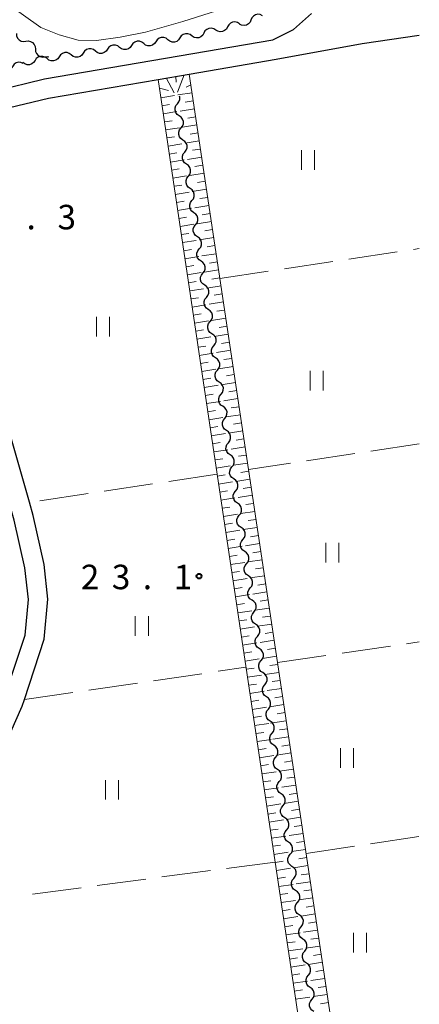
# Model space of a CAD drawing. Units: metres. Extents: x -79834 to -77999, y 36000 to 37500.
# Drawn here: x -78061 to -78000, y 37174 to 37325 of the extents above; entities that cross this region are included whole.
import ezdxf

# ---------------------------------------------------------------- set-up
doc = ezdxf.new("R2010")
doc.units = ezdxf.units.M
for name, color, linetype, lineweight in [('210100_道路縁(街区線)', 7, 'Continuous', 30), ('510200_細流', 7, 'Continuous', 30), ('610111_人工斜面(上)', 7, 'Continuous', 30), ('610199_人工斜面(ヒゲ)', 7, 'Continuous', 30), ('630200_耕地界', 7, 'Continuous', 30), ('631100_田', 7, 'Continuous', 13), ('710200_等高線(主曲線)', 7, 'Continuous', 13), ('731200_図化機測定による標高点', 7, 'Continuous', 40)]:
    doc.layers.add(name, color=color, linetype=linetype, lineweight=lineweight)
doc.styles.add('Style-WORKING', font='MS Gothic.ttf')

msp = doc.modelspace()

# ---------------------------------------------------------------- linework, layer by layer
at = {"layer": '210100_道路縁(街区線)', "linetype": 'Continuous', "lineweight": 30, "flags": 128}
for points in [[(-78117.97, 37172.14), (-78113.39, 37176.15), (-78074.42, 37203.29), (-78070.45, 37207.32), (-78067.66, 37212.21), (-78063.7, 37221.05), (-78060.47, 37230.88), (-78059.96, 37236.34), (-78060.49, 37241.18), (-78062.12, 37248.47), (-78067.51, 37267.28), (-78075.76, 37300.15), (-78075.73, 37304), (-78073.63, 37308.91), (-78070.32, 37312.06), (-78065.05, 37314.25), (-78057.49, 37316.08), (-78022.45, 37322.03), (-78019.29, 37323.65), (-78016.52, 37326.08)], [(-78111.54, 37173.78), (-78092.84, 37186.8), (-78072.47, 37200.99), (-78068.04, 37205.49), (-78064.99, 37210.86), (-78060.91, 37219.97), (-78060.56, 37221.01), (-78057.52, 37230.27), (-78056.95, 37236.36), (-78057.53, 37241.67), (-78059.22, 37249.21), (-78059.8, 37251.23), (-78064.62, 37268.06), (-78072.76, 37300.5), (-78072.74, 37303.37), (-78071.12, 37307.16), (-78068.66, 37309.5), (-78064.12, 37311.39), (-78056.88, 37313.14), (-78040.07, 37316), (-78035.28, 37316.81), (-78021.95, 37319.08), (-78008.75, 37321.48), (-78000, 37322.79)]]:
    msp.add_lwpolyline(points, dxfattribs=at)
at = {"layer": '510200_細流', "linetype": 'Continuous', "lineweight": 30, "flags": 128}
for points in [[(-78024.06, 37325.74), (-78024.39, 37325.91), (-78024.75, 37325.96), (-78025.11, 37325.89), (-78025.43, 37325.7), (-78025.68, 37325.43), (-78025.82, 37325.09)], [(-78031.23, 37323.56), (-78031.54, 37323.76), (-78031.9, 37323.84), (-78032.26, 37323.81), (-78032.6, 37323.66), (-78032.87, 37323.41), (-78033.04, 37323.09)], [(-78029.41, 37324.04), (-78029.59, 37323.71), (-78029.86, 37323.46), (-78030.19, 37323.32), (-78030.56, 37323.28), (-78030.92, 37323.37), (-78031.23, 37323.56)], [(-78027.6, 37324.51), (-78027.91, 37324.7), (-78028.27, 37324.79), (-78028.63, 37324.75), (-78028.97, 37324.61), (-78029.24, 37324.36), (-78029.41, 37324.04)], [(-78025.82, 37325.09), (-78025.96, 37324.75), (-78026.21, 37324.48), (-78026.52, 37324.3), (-78026.88, 37324.23), (-78027.25, 37324.28), (-78027.58, 37324.44)], [(-78061.79, 37323.02), (-78061.77, 37322.65), (-78061.62, 37322.31), (-78061.38, 37322.04), (-78061.06, 37321.85), (-78060.7, 37321.78), (-78060.34, 37321.83)], [(-78038.57, 37322.06), (-78038.85, 37322.29), (-78039.2, 37322.4), (-78039.57, 37322.41), (-78039.92, 37322.29), (-78040.21, 37322.07), (-78040.42, 37321.77)], [(-78036.71, 37322.35), (-78036.92, 37322.04), (-78037.21, 37321.82), (-78037.56, 37321.71), (-78037.93, 37321.71), (-78038.28, 37321.83), (-78038.57, 37322.06)], [(-78034.86, 37322.64), (-78035.15, 37322.86), (-78035.5, 37322.98), (-78035.86, 37322.99), (-78036.21, 37322.87), (-78036.51, 37322.65), (-78036.71, 37322.35)], [(-78033.04, 37323.09), (-78033.22, 37322.77), (-78033.49, 37322.52), (-78033.82, 37322.37), (-78034.19, 37322.34), (-78034.54, 37322.42), (-78034.86, 37322.62)], [(-78060.34, 37321.83), (-78059.98, 37321.88), (-78059.62, 37321.81), (-78059.3, 37321.63), (-78059.05, 37321.35), (-78058.91, 37321.01), (-78058.88, 37320.65)], [(-78058.88, 37320.65), (-78058.86, 37320.28), (-78058.72, 37319.94), (-78058.47, 37319.67), (-78058.15, 37319.49), (-78057.79, 37319.42), (-78057.43, 37319.46)], [(-78049.68, 37320.32), (-78049.97, 37320.55), (-78050.32, 37320.67), (-78050.68, 37320.67), (-78051.03, 37320.56), (-78051.33, 37320.34), (-78051.53, 37320.03)], [(-78047.83, 37320.61), (-78048.04, 37320.31), (-78048.33, 37320.09), (-78048.68, 37319.97), (-78049.04, 37319.98), (-78049.39, 37320.1), (-78049.68, 37320.32)], [(-78045.98, 37320.9), (-78046.26, 37321.13), (-78046.61, 37321.25), (-78046.98, 37321.25), (-78047.33, 37321.14), (-78047.62, 37320.92), (-78047.83, 37320.61)], [(-78044.12, 37321.19), (-78044.33, 37320.89), (-78044.62, 37320.67), (-78044.97, 37320.55), (-78045.34, 37320.56), (-78045.69, 37320.68), (-78045.98, 37320.9)], [(-78042.27, 37321.48), (-78042.56, 37321.71), (-78042.91, 37321.83), (-78043.27, 37321.83), (-78043.62, 37321.71), (-78043.92, 37321.5), (-78044.12, 37321.19)], [(-78040.42, 37321.77), (-78040.62, 37321.47), (-78040.92, 37321.25), (-78041.27, 37321.13), (-78041.63, 37321.13), (-78041.98, 37321.25), (-78042.27, 37321.48)], [(-78057.09, 37319.17), (-78057.38, 37319.39), (-78057.73, 37319.51), (-78058.09, 37319.52), (-78058.44, 37319.4), (-78058.74, 37319.18), (-78058.94, 37318.88)], [(-78057.43, 37319.46), (-78057.07, 37319.51), (-78056.83, 37319.47)], [(-78055.24, 37319.46), (-78055.45, 37319.15), (-78055.74, 37318.93), (-78056.09, 37318.82), (-78056.46, 37318.82), (-78056.8, 37318.94), (-78057.09, 37319.17)], [(-78053.39, 37319.75), (-78053.68, 37319.97), (-78054.02, 37320.09), (-78054.39, 37320.1), (-78054.74, 37319.98), (-78055.03, 37319.76), (-78055.24, 37319.46)], [(-78051.53, 37320.03), (-78051.74, 37319.73), (-78052.03, 37319.51), (-78052.38, 37319.4), (-78052.75, 37319.4), (-78053.1, 37319.52), (-78053.39, 37319.75)], [(-78060.76, 37318.45), (-78061.09, 37318.59), (-78061.46, 37318.62), (-78061.81, 37318.53), (-78062.12, 37318.33), (-78062.35, 37318.04), (-78062.47, 37317.7)], [(-78058.94, 37318.88), (-78059.15, 37318.57), (-78059.44, 37318.36), (-78059.79, 37318.24), (-78060.16, 37318.24), (-78060.51, 37318.36), (-78060.8, 37318.59)], [(-78037.1, 37312.27), (-78036.87, 37312.56), (-78036.74, 37312.9), (-78036.74, 37313.27), (-78036.79, 37313.44)], [(-78036.82, 37310.42), (-78037.12, 37310.62), (-78037.34, 37310.92), (-78037.45, 37311.27), (-78037.45, 37311.64), (-78037.32, 37311.98), (-78037.1, 37312.27)], [(-78036.54, 37308.56), (-78036.31, 37308.85), (-78036.19, 37309.2), (-78036.18, 37309.56), (-78036.3, 37309.91), (-78036.51, 37310.21), (-78036.82, 37310.42)], [(-78036.26, 37306.71), (-78036.56, 37306.92), (-78036.78, 37307.21), (-78036.89, 37307.56), (-78036.89, 37307.93), (-78036.77, 37308.27), (-78036.54, 37308.56)], [(-78035.98, 37304.85), (-78035.75, 37305.14), (-78035.63, 37305.49), (-78035.63, 37305.85), (-78035.74, 37306.21), (-78035.96, 37306.5), (-78036.26, 37306.71)], [(-78035.7, 37303), (-78036.01, 37303.21), (-78036.22, 37303.5), (-78036.34, 37303.85), (-78036.33, 37304.22), (-78036.21, 37304.57), (-78035.98, 37304.85)], [(-78035.43, 37301.14), (-78035.2, 37301.43), (-78035.07, 37301.78), (-78035.07, 37302.15), (-78035.18, 37302.5), (-78035.4, 37302.79), (-78035.7, 37303)], [(-78035.15, 37299.29), (-78035.45, 37299.5), (-78035.67, 37299.79), (-78035.78, 37300.14), (-78035.78, 37300.51), (-78035.65, 37300.86), (-78035.43, 37301.14)], [(-78034.87, 37297.44), (-78034.64, 37297.72), (-78034.52, 37298.07), (-78034.51, 37298.44), (-78034.63, 37298.79), (-78034.85, 37299.08), (-78035.15, 37299.29)], [(-78034.59, 37295.58), (-78034.89, 37295.79), (-78035.11, 37296.09), (-78035.22, 37296.44), (-78035.22, 37296.8), (-78035.1, 37297.15), (-78034.87, 37297.44)], [(-78034.31, 37293.73), (-78034.08, 37294.02), (-78033.96, 37294.36), (-78033.96, 37294.73), (-78034.07, 37295.08), (-78034.29, 37295.37), (-78034.59, 37295.58)], [(-78034.03, 37291.87), (-78034.34, 37292.08), (-78034.55, 37292.38), (-78034.67, 37292.73), (-78034.66, 37293.09), (-78034.54, 37293.44), (-78034.31, 37293.73)], [(-78033.76, 37290.02), (-78033.53, 37290.31), (-78033.41, 37290.65), (-78033.4, 37291.02), (-78033.51, 37291.37), (-78033.73, 37291.67), (-78034.03, 37291.87)], [(-78033.48, 37288.17), (-78033.78, 37288.37), (-78034, 37288.67), (-78034.11, 37289.02), (-78034.1, 37289.39), (-78033.98, 37289.73), (-78033.76, 37290.02)], [(-78033.2, 37286.31), (-78032.97, 37286.6), (-78032.85, 37286.94), (-78032.84, 37287.31), (-78032.96, 37287.66), (-78033.18, 37287.96), (-78033.48, 37288.17)], [(-78032.92, 37284.46), (-78033.22, 37284.67), (-78033.44, 37284.96), (-78033.55, 37285.31), (-78033.55, 37285.68), (-78033.43, 37286.02), (-78033.2, 37286.31)], [(-78032.64, 37282.6), (-78032.41, 37282.89), (-78032.29, 37283.24), (-78032.29, 37283.6), (-78032.4, 37283.95), (-78032.62, 37284.25), (-78032.92, 37284.46)], [(-78032.36, 37280.75), (-78032.66, 37280.96), (-78032.88, 37281.25), (-78033, 37281.6), (-78032.99, 37281.97), (-78032.87, 37282.32), (-78032.64, 37282.6)], [(-78032.08, 37278.89), (-78031.85, 37279.18), (-78031.73, 37279.53), (-78031.73, 37279.9), (-78031.84, 37280.25), (-78032.06, 37280.54), (-78032.36, 37280.75)], [(-78031.8, 37277.04), (-78032.11, 37277.25), (-78032.32, 37277.54), (-78032.44, 37277.89), (-78032.43, 37278.26), (-78032.31, 37278.61), (-78032.08, 37278.89)], [(-78031.53, 37275.19), (-78031.3, 37275.47), (-78031.18, 37275.82), (-78031.17, 37276.19), (-78031.28, 37276.54), (-78031.5, 37276.83), (-78031.8, 37277.04)], [(-78031.25, 37273.33), (-78031.55, 37273.54), (-78031.77, 37273.84), (-78031.88, 37274.19), (-78031.87, 37274.55), (-78031.75, 37274.9), (-78031.53, 37275.19)], [(-78030.97, 37271.48), (-78030.74, 37271.77), (-78030.62, 37272.11), (-78030.61, 37272.48), (-78030.73, 37272.83), (-78030.94, 37273.12), (-78031.25, 37273.33)], [(-78030.69, 37269.62), (-78030.99, 37269.83), (-78031.21, 37270.13), (-78031.32, 37270.48), (-78031.32, 37270.84), (-78031.19, 37271.19), (-78030.97, 37271.48)], [(-78030.41, 37267.77), (-78030.18, 37268.06), (-78030.06, 37268.4), (-78030.05, 37268.77), (-78030.17, 37269.12), (-78030.38, 37269.42), (-78030.69, 37269.62)], [(-78030.13, 37265.92), (-78030.43, 37266.12), (-78030.65, 37266.42), (-78030.76, 37266.77), (-78030.76, 37267.14), (-78030.64, 37267.48), (-78030.41, 37267.77)], [(-78029.85, 37264.06), (-78029.62, 37264.35), (-78029.5, 37264.7), (-78029.49, 37265.06), (-78029.61, 37265.41), (-78029.83, 37265.71), (-78030.13, 37265.92)], [(-78029.57, 37262.21), (-78029.87, 37262.42), (-78030.09, 37262.71), (-78030.21, 37263.06), (-78030.2, 37263.43), (-78030.08, 37263.77), (-78029.85, 37264.06)], [(-78029.29, 37260.35), (-78029.06, 37260.64), (-78028.94, 37260.99), (-78028.94, 37261.36), (-78029.05, 37261.71), (-78029.27, 37262), (-78029.57, 37262.21)], [(-78029.01, 37258.5), (-78029.32, 37258.71), (-78029.53, 37259), (-78029.65, 37259.35), (-78029.64, 37259.72), (-78029.52, 37260.07), (-78029.29, 37260.35)], [(-78028.73, 37256.64), (-78028.51, 37256.93), (-78028.38, 37257.28), (-78028.38, 37257.65), (-78028.49, 37258), (-78028.71, 37258.29), (-78029.01, 37258.5)], [(-78028.46, 37254.79), (-78028.76, 37255), (-78028.98, 37255.29), (-78029.09, 37255.64), (-78029.08, 37256.01), (-78028.96, 37256.36), (-78028.73, 37256.64)], [(-78028.18, 37252.94), (-78027.95, 37253.22), (-78027.83, 37253.57), (-78027.82, 37253.94), (-78027.93, 37254.29), (-78028.15, 37254.58), (-78028.46, 37254.79)], [(-78027.9, 37251.08), (-78028.2, 37251.29), (-78028.42, 37251.59), (-78028.53, 37251.94), (-78028.53, 37252.3), (-78028.4, 37252.65), (-78028.18, 37252.94)], [(-78027.62, 37249.23), (-78027.39, 37249.52), (-78027.27, 37249.86), (-78027.26, 37250.23), (-78027.38, 37250.58), (-78027.59, 37250.88), (-78027.9, 37251.08)], [(-78027.34, 37247.38), (-78027.64, 37247.58), (-78027.86, 37247.88), (-78027.97, 37248.23), (-78027.97, 37248.6), (-78027.85, 37248.94), (-78027.62, 37249.23)], [(-78027.06, 37245.52), (-78026.83, 37245.81), (-78026.71, 37246.15), (-78026.7, 37246.52), (-78026.82, 37246.87), (-78027.04, 37247.17), (-78027.34, 37247.38)], [(-78026.78, 37243.67), (-78027.08, 37243.88), (-78027.3, 37244.17), (-78027.41, 37244.52), (-78027.41, 37244.89), (-78027.29, 37245.23), (-78027.06, 37245.52)], [(-78026.5, 37241.81), (-78026.27, 37242.1), (-78026.15, 37242.45), (-78026.15, 37242.81), (-78026.26, 37243.16), (-78026.48, 37243.46), (-78026.78, 37243.67)], [(-78026.22, 37239.96), (-78026.52, 37240.17), (-78026.74, 37240.46), (-78026.86, 37240.81), (-78026.85, 37241.18), (-78026.73, 37241.52), (-78026.5, 37241.81)], [(-78025.94, 37238.1), (-78025.71, 37238.39), (-78025.59, 37238.74), (-78025.59, 37239.11), (-78025.7, 37239.46), (-78025.92, 37239.75), (-78026.22, 37239.96)], [(-78025.66, 37236.25), (-78025.97, 37236.46), (-78026.18, 37236.75), (-78026.3, 37237.1), (-78026.29, 37237.47), (-78026.17, 37237.82), (-78025.94, 37238.1)], [(-78025.38, 37234.4), (-78025.16, 37234.68), (-78025.04, 37235.03), (-78025.03, 37235.4), (-78025.14, 37235.75), (-78025.36, 37236.04), (-78025.66, 37236.25)], [(-78025.11, 37232.54), (-78025.41, 37232.75), (-78025.63, 37233.04), (-78025.74, 37233.39), (-78025.73, 37233.76), (-78025.61, 37234.11), (-78025.38, 37234.4)], [(-78024.83, 37230.69), (-78024.6, 37230.98), (-78024.48, 37231.32), (-78024.47, 37231.69), (-78024.59, 37232.04), (-78024.8, 37232.33), (-78025.11, 37232.54)], [(-78024.55, 37228.83), (-78024.85, 37229.04), (-78025.07, 37229.34), (-78025.18, 37229.69), (-78025.18, 37230.05), (-78025.05, 37230.4), (-78024.83, 37230.69)], [(-78024.27, 37226.98), (-78024.04, 37227.27), (-78023.92, 37227.61), (-78023.91, 37227.98), (-78024.03, 37228.33), (-78024.24, 37228.62), (-78024.55, 37228.83)], [(-78023.99, 37225.13), (-78024.29, 37225.33), (-78024.51, 37225.63), (-78024.62, 37225.98), (-78024.62, 37226.35), (-78024.5, 37226.69), (-78024.27, 37226.98)], [(-78023.71, 37223.27), (-78023.48, 37223.56), (-78023.36, 37223.91), (-78023.35, 37224.27), (-78023.47, 37224.62), (-78023.69, 37224.92), (-78023.99, 37225.13)], [(-78023.43, 37221.42), (-78023.73, 37221.63), (-78023.95, 37221.92), (-78024.07, 37222.27), (-78024.06, 37222.64), (-78023.94, 37222.98), (-78023.71, 37223.27)], [(-78023.15, 37219.56), (-78022.92, 37219.85), (-78022.8, 37220.2), (-78022.8, 37220.56), (-78022.91, 37220.91), (-78023.13, 37221.21), (-78023.43, 37221.42)], [(-78022.87, 37217.71), (-78023.18, 37217.92), (-78023.39, 37218.21), (-78023.51, 37218.56), (-78023.5, 37218.93), (-78023.38, 37219.28), (-78023.15, 37219.56)], [(-78022.59, 37215.86), (-78022.37, 37216.14), (-78022.24, 37216.49), (-78022.24, 37216.86), (-78022.35, 37217.21), (-78022.57, 37217.5), (-78022.87, 37217.71)], [(-78022.32, 37214), (-78022.62, 37214.21), (-78022.84, 37214.5), (-78022.95, 37214.85), (-78022.94, 37215.22), (-78022.82, 37215.57), (-78022.59, 37215.86)], [(-78022.04, 37212.15), (-78021.81, 37212.43), (-78021.69, 37212.78), (-78021.68, 37213.15), (-78021.79, 37213.5), (-78022.01, 37213.79), (-78022.32, 37214)], [(-78021.76, 37210.29), (-78022.06, 37210.5), (-78022.28, 37210.8), (-78022.39, 37211.15), (-78022.38, 37211.51), (-78022.26, 37211.86), (-78022.04, 37212.15)], [(-78021.48, 37208.44), (-78021.25, 37208.73), (-78021.13, 37209.07), (-78021.12, 37209.44), (-78021.24, 37209.79), (-78021.45, 37210.08), (-78021.76, 37210.29)], [(-78021.2, 37206.58), (-78021.5, 37206.79), (-78021.72, 37207.09), (-78021.83, 37207.44), (-78021.83, 37207.8), (-78021.71, 37208.15), (-78021.48, 37208.44)], [(-78020.92, 37204.73), (-78020.69, 37205.02), (-78020.57, 37205.36), (-78020.56, 37205.73), (-78020.68, 37206.08), (-78020.9, 37206.38), (-78021.2, 37206.58)], [(-78020.64, 37202.88), (-78020.94, 37203.08), (-78021.16, 37203.38), (-78021.27, 37203.73), (-78021.27, 37204.1), (-78021.15, 37204.44), (-78020.92, 37204.73)], [(-78020.36, 37201.02), (-78020.13, 37201.31), (-78020.01, 37201.66), (-78020.01, 37202.02), (-78020.12, 37202.37), (-78020.34, 37202.67), (-78020.64, 37202.88)], [(-78020.08, 37199.17), (-78020.38, 37199.38), (-78020.6, 37199.67), (-78020.72, 37200.02), (-78020.71, 37200.39), (-78020.59, 37200.73), (-78020.36, 37201.02)], [(-78019.8, 37197.31), (-78019.57, 37197.6), (-78019.45, 37197.95), (-78019.45, 37198.32), (-78019.56, 37198.67), (-78019.78, 37198.96), (-78020.08, 37199.17)], [(-78019.53, 37195.46), (-78019.83, 37195.67), (-78020.05, 37195.96), (-78020.16, 37196.32), (-78020.15, 37196.68), (-78020.03, 37197.03), (-78019.8, 37197.32)], [(-78019.25, 37193.61), (-78019.02, 37193.89), (-78018.9, 37194.24), (-78018.9, 37194.61), (-78019.01, 37194.96), (-78019.23, 37195.25), (-78019.53, 37195.46)], [(-78018.97, 37191.75), (-78019.28, 37191.96), (-78019.49, 37192.25), (-78019.61, 37192.6), (-78019.6, 37192.97), (-78019.48, 37193.32), (-78019.25, 37193.61)], [(-78018.69, 37189.9), (-78018.47, 37190.18), (-78018.35, 37190.53), (-78018.34, 37190.9), (-78018.45, 37191.25), (-78018.67, 37191.54), (-78018.97, 37191.75)], [(-78018.42, 37188.04), (-78018.72, 37188.25), (-78018.94, 37188.54), (-78019.05, 37188.89), (-78019.04, 37189.26), (-78018.92, 37189.61), (-78018.69, 37189.9)], [(-78018.14, 37186.19), (-78017.91, 37186.48), (-78017.79, 37186.82), (-78017.78, 37187.19), (-78017.9, 37187.54), (-78018.11, 37187.83), (-78018.42, 37188.04)], [(-78017.86, 37184.33), (-78018.16, 37184.54), (-78018.38, 37184.84), (-78018.49, 37185.19), (-78018.49, 37185.55), (-78018.37, 37185.9), (-78018.14, 37186.19)], [(-78017.58, 37182.48), (-78017.35, 37182.77), (-78017.23, 37183.11), (-78017.23, 37183.48), (-78017.34, 37183.83), (-78017.56, 37184.12), (-78017.86, 37184.33)], [(-78017.3, 37180.62), (-78017.6, 37180.83), (-78017.82, 37181.13), (-78017.93, 37181.48), (-78017.93, 37181.85), (-78017.81, 37182.19), (-78017.58, 37182.48)], [(-78017.02, 37178.77), (-78016.79, 37179.06), (-78016.67, 37179.4), (-78016.67, 37179.77), (-78016.78, 37180.12), (-78017, 37180.42), (-78017.3, 37180.62)], [(-78016.74, 37176.92), (-78017.05, 37177.12), (-78017.26, 37177.42), (-78017.38, 37177.77), (-78017.37, 37178.14), (-78017.25, 37178.48), (-78017.02, 37178.77)], [(-78016.47, 37175.06), (-78016.24, 37175.35), (-78016.12, 37175.7), (-78016.11, 37176.06), (-78016.22, 37176.41), (-78016.44, 37176.71), (-78016.74, 37176.92)], [(-78016.19, 37173.21), (-78016.49, 37173.42), (-78016.71, 37173.71), (-78016.82, 37174.06), (-78016.82, 37174.43), (-78016.69, 37174.78), (-78016.47, 37175.06)]]:
    msp.add_lwpolyline(points, dxfattribs=at)
at = {"layer": '610111_人工斜面(上)', "linetype": 'Continuous', "lineweight": 13, "flags": 128}
msp.add_lwpolyline([(-78000, 37048.33), (-78002.24, 37063.27), (-78040.07, 37316), (-78035.28, 37316.81), (-78026.19, 37256.24), (-78021.75, 37226.67), (-78000, 37081.72)], dxfattribs=at)
at = {"layer": '610199_人工斜面(ヒゲ)', "linetype": 'Continuous', "lineweight": 13, "flags": 128}
for points in [[(-78038.82, 37316.21), (-78037.61, 37313.96)], [(-78037.32, 37316.46), (-78037.3, 37315.58)], [(-78036.05, 37316.68), (-78037.11, 37314.04)], [(-78039.87, 37314.63), (-78038.47, 37314.27)], [(-78035.03, 37315.15), (-78035.78, 37314.78)], [(-78039.65, 37313.18), (-78037.54, 37313.53)], [(-78034.85, 37313.96), (-78037.05, 37313.61)], [(-78039.47, 37311.95), (-78038.29, 37312.14)], [(-78034.67, 37312.73), (-78035.89, 37312.53)], [(-78039.28, 37310.72), (-78037.17, 37311.06)], [(-78034.48, 37311.5), (-78036.68, 37311.14)], [(-78034.3, 37310.26), (-78035.52, 37310.07)], [(-78039.1, 37309.48), (-78037.92, 37309.67)], [(-78038.91, 37308.25), (-78036.8, 37308.59)], [(-78034.11, 37309.03), (-78036.31, 37308.67)], [(-78038.73, 37307.02), (-78037.55, 37307.21)], [(-78033.93, 37307.8), (-78035.15, 37307.6)], [(-78038.54, 37305.78), (-78036.43, 37306.13)], [(-78033.74, 37306.56), (-78035.93, 37306.21)], [(-78038.36, 37304.55), (-78037.18, 37304.74)], [(-78033.37, 37304.1), (-78035.56, 37303.74)], [(-78033.56, 37305.33), (-78034.78, 37305.13)], [(-78038.17, 37303.32), (-78036.06, 37303.66)], [(-78033.19, 37302.86), (-78034.41, 37302.67)], [(-78037.99, 37302.09), (-78036.81, 37302.28)], [(-78037.81, 37300.85), (-78035.69, 37301.2)], [(-78033, 37301.63), (-78035.19, 37301.28)], [(-78037.62, 37299.62), (-78036.44, 37299.81)], [(-78032.82, 37300.4), (-78034.04, 37300.2)], [(-78037.44, 37298.39), (-78035.31, 37298.73)], [(-78032.63, 37299.16), (-78034.82, 37298.81)], [(-78037.25, 37297.15), (-78036.07, 37297.35)], [(-78032.26, 37296.7), (-78034.45, 37296.34)], [(-78032.45, 37297.93), (-78033.67, 37297.73)], [(-78037.07, 37295.92), (-78034.94, 37296.26)], [(-78032.08, 37295.46), (-78033.3, 37295.27)], [(-78036.88, 37294.69), (-78035.7, 37294.88)], [(-78036.7, 37293.46), (-78034.57, 37293.8)], [(-78031.89, 37294.23), (-78034.08, 37293.88)], [(-78036.51, 37292.22), (-78035.33, 37292.41)], [(-78031.71, 37293), (-78032.92, 37292.8)], [(-78036.33, 37290.99), (-78034.2, 37291.33)], [(-78031.52, 37291.76), (-78033.71, 37291.41)], [(-78031.34, 37290.53), (-78032.56, 37290.33)], [(-78036.14, 37289.76), (-78034.96, 37289.95)], [(-78031.15, 37289.3), (-78033.34, 37288.95)], [(-78035.96, 37288.52), (-78033.83, 37288.87)], [(-78035.78, 37287.29), (-78034.59, 37287.48)], [(-78030.97, 37288.06), (-78032.18, 37287.87)], [(-78035.59, 37286.06), (-78033.46, 37286.4)], [(-78030.78, 37286.83), (-78032.97, 37286.48)], [(-78035.41, 37284.83), (-78034.22, 37285.02)], [(-78030.6, 37285.6), (-78031.81, 37285.4)], [(-78035.22, 37283.59), (-78033.09, 37283.93)], [(-78030.41, 37284.36), (-78032.59, 37284.01)], [(-78030.23, 37283.13), (-78031.44, 37282.93)], [(-78035.04, 37282.36), (-78033.85, 37282.55)], [(-78034.85, 37281.13), (-78032.72, 37281.47)], [(-78030.04, 37281.9), (-78032.22, 37281.55)], [(-78034.67, 37279.89), (-78033.48, 37280.09)], [(-78029.86, 37280.66), (-78031.07, 37280.47)], [(-78034.48, 37278.66), (-78032.35, 37279)], [(-78029.67, 37279.43), (-78031.85, 37279.08)], [(-78034.3, 37277.43), (-78033.11, 37277.62)], [(-78029.3, 37276.96), (-78031.48, 37276.62)], [(-78029.49, 37278.2), (-78030.7, 37278)], [(-78034.11, 37276.2), (-78031.98, 37276.54)], [(-78029.12, 37275.73), (-78030.33, 37275.54)], [(-78033.93, 37274.96), (-78032.74, 37275.15)], [(-78033.75, 37273.73), (-78031.6, 37274.07)], [(-78028.93, 37274.5), (-78031.11, 37274.15)], [(-78033.56, 37272.5), (-78032.37, 37272.69)], [(-78028.75, 37273.26), (-78029.96, 37273.07)], [(-78033.38, 37271.27), (-78031.23, 37271.6)], [(-78028.56, 37272.03), (-78030.74, 37271.68)], [(-78033.19, 37270.03), (-78032, 37270.22)], [(-78028.19, 37269.56), (-78030.37, 37269.22)], [(-78028.38, 37270.8), (-78029.59, 37270.6)], [(-78033.01, 37268.8), (-78030.86, 37269.14)], [(-78028.01, 37268.33), (-78029.22, 37268.14)], [(-78032.82, 37267.57), (-78031.63, 37267.76)], [(-78032.64, 37266.33), (-78030.49, 37266.67)], [(-78027.82, 37267.1), (-78030, 37266.75)], [(-78032.45, 37265.1), (-78031.26, 37265.29)], [(-78027.64, 37265.86), (-78028.85, 37265.67)], [(-78032.27, 37263.87), (-78030.12, 37264.21)], [(-78027.45, 37264.63), (-78029.63, 37264.29)], [(-78027.27, 37263.4), (-78028.48, 37263.21)], [(-78032.08, 37262.64), (-78030.89, 37262.82)], [(-78027.08, 37262.16), (-78029.26, 37261.82)], [(-78031.9, 37261.4), (-78029.75, 37261.74)], [(-78031.72, 37260.17), (-78030.52, 37260.36)], [(-78026.9, 37260.93), (-78028.11, 37260.74)], [(-78031.53, 37258.94), (-78029.38, 37259.27)], [(-78026.71, 37259.7), (-78028.88, 37259.35)], [(-78031.35, 37257.7), (-78030.15, 37257.89)], [(-78026.53, 37258.46), (-78027.74, 37258.27)], [(-78031.16, 37256.47), (-78029.01, 37256.81)], [(-78026.34, 37257.23), (-78028.51, 37256.89)], [(-78026.15, 37256), (-78027.37, 37255.81)], [(-78030.98, 37255.24), (-78029.78, 37255.43)], [(-78030.79, 37254), (-78028.64, 37254.34)], [(-78025.97, 37254.76), (-78028.14, 37254.42)], [(-78030.61, 37252.77), (-78029.41, 37252.96)], [(-78025.78, 37253.53), (-78027, 37253.34)], [(-78030.42, 37251.54), (-78028.27, 37251.88)], [(-78025.6, 37252.3), (-78027.77, 37251.96)], [(-78030.24, 37250.31), (-78029.04, 37250.49)], [(-78025.23, 37249.83), (-78027.4, 37249.49)], [(-78025.42, 37251.06), (-78026.63, 37250.87)], [(-78030.05, 37249.07), (-78027.89, 37249.41)], [(-78025.04, 37248.6), (-78026.26, 37248.41)], [(-78029.87, 37247.84), (-78028.67, 37248.03)], [(-78029.68, 37246.61), (-78027.52, 37246.95)], [(-78024.86, 37247.36), (-78027.03, 37247.03)], [(-78029.5, 37245.38), (-78028.3, 37245.56)], [(-78024.67, 37246.13), (-78025.89, 37245.94)], [(-78029.32, 37244.14), (-78027.15, 37244.48)], [(-78024.49, 37244.9), (-78026.66, 37244.56)], [(-78024.3, 37243.67), (-78025.51, 37243.47)], [(-78029.13, 37242.91), (-78027.93, 37243.1)], [(-78024.12, 37242.43), (-78026.29, 37242.09)], [(-78028.95, 37241.68), (-78026.78, 37242.01)], [(-78023.93, 37241.2), (-78025.14, 37241.01)], [(-78028.76, 37240.45), (-78027.56, 37240.63)], [(-78028.58, 37239.21), (-78026.41, 37239.55)], [(-78023.75, 37239.96), (-78025.92, 37239.63)], [(-78028.39, 37237.98), (-78027.19, 37238.17)], [(-78023.56, 37238.73), (-78024.77, 37238.54)], [(-78028.21, 37236.75), (-78026.04, 37237.08)], [(-78023.38, 37237.5), (-78025.55, 37237.16)], [(-78023.19, 37236.27), (-78024.4, 37236.08)], [(-78028.02, 37235.51), (-78026.82, 37235.7)], [(-78027.84, 37234.28), (-78025.67, 37234.62)], [(-78023.01, 37235.03), (-78025.18, 37234.7)], [(-78027.65, 37233.05), (-78026.45, 37233.24)], [(-78022.82, 37233.8), (-78024.03, 37233.61)], [(-78027.47, 37231.81), (-78025.3, 37232.15)], [(-78022.64, 37232.56), (-78024.8, 37232.23)], [(-78027.29, 37230.58), (-78026.08, 37230.77)], [(-78022.27, 37230.1), (-78024.43, 37229.76)], [(-78022.45, 37231.33), (-78023.66, 37231.14)], [(-78027.1, 37229.35), (-78024.93, 37229.68)], [(-78022.08, 37228.86), (-78023.29, 37228.68)], [(-78026.92, 37228.12), (-78025.71, 37228.3)], [(-78026.73, 37226.88), (-78024.56, 37227.22)], [(-78021.9, 37227.63), (-78024.06, 37227.3)], [(-78026.55, 37225.65), (-78025.34, 37225.84)], [(-78021.71, 37226.4), (-78022.92, 37226.21)], [(-78026.36, 37224.42), (-78024.18, 37224.75)], [(-78021.53, 37225.17), (-78023.69, 37224.83)], [(-78026.18, 37223.19), (-78024.97, 37223.37)], [(-78021.16, 37222.7), (-78023.32, 37222.37)], [(-78021.34, 37223.93), (-78022.55, 37223.75)], [(-78025.99, 37221.95), (-78023.81, 37222.29)], [(-78020.97, 37221.47), (-78022.18, 37221.28)], [(-78025.81, 37220.72), (-78024.6, 37220.91)], [(-78025.62, 37219.49), (-78023.44, 37219.82)], [(-78020.79, 37220.23), (-78022.95, 37219.9)], [(-78025.44, 37218.25), (-78024.23, 37218.44)], [(-78020.6, 37219), (-78021.81, 37218.81)], [(-78025.26, 37217.02), (-78023.07, 37217.36)], [(-78020.42, 37217.77), (-78022.83, 37217.4)], [(-78020.23, 37216.53), (-78021.44, 37216.35)], [(-78025.07, 37215.79), (-78023.86, 37215.98)], [(-78020.05, 37215.3), (-78022.46, 37214.93)], [(-78024.89, 37214.56), (-78022.7, 37214.89)], [(-78024.7, 37213.32), (-78023.49, 37213.51)], [(-78019.86, 37214.07), (-78021.07, 37213.88)], [(-78024.52, 37212.09), (-78022.33, 37212.42)], [(-78019.68, 37212.83), (-78021.84, 37212.5)], [(-78024.33, 37210.86), (-78023.12, 37211.04)], [(-78019.49, 37211.6), (-78020.7, 37211.42)], [(-78024.15, 37209.63), (-78021.96, 37209.96)], [(-78019.31, 37210.37), (-78021.47, 37210.04)], [(-78019.12, 37209.13), (-78020.33, 37208.95)], [(-78023.96, 37208.39), (-78022.75, 37208.58)], [(-78023.78, 37207.16), (-78021.59, 37207.49)], [(-78018.94, 37207.9), (-78021.09, 37207.57)], [(-78023.59, 37205.93), (-78022.38, 37206.11)], [(-78018.75, 37206.67), (-78019.96, 37206.48)], [(-78023.41, 37204.7), (-78021.22, 37205.03)], [(-78018.57, 37205.43), (-78020.72, 37205.11)], [(-78023.23, 37203.46), (-78022.01, 37203.65)], [(-78018.2, 37202.97), (-78020.35, 37202.64)], [(-78018.38, 37204.2), (-78019.59, 37204.02)], [(-78023.04, 37202.23), (-78020.85, 37202.56)], [(-78018.01, 37201.73), (-78019.22, 37201.55)], [(-78022.86, 37201), (-78021.64, 37201.18)], [(-78022.67, 37199.76), (-78020.48, 37200.1)], [(-78017.83, 37200.5), (-78019.98, 37200.18)], [(-78022.49, 37198.53), (-78021.27, 37198.72)], [(-78017.64, 37199.27), (-78018.84, 37199.09)], [(-78022.3, 37197.3), (-78020.1, 37197.63)], [(-78017.46, 37198.03), (-78019.61, 37197.71)], [(-78022.12, 37196.07), (-78020.9, 37196.25)], [(-78017.09, 37195.57), (-78019.24, 37195.24)], [(-78017.27, 37196.8), (-78018.47, 37196.62)], [(-78021.93, 37194.83), (-78019.74, 37195.16)], [(-78016.9, 37194.34), (-78018.1, 37194.15)], [(-78021.75, 37193.6), (-78020.53, 37193.79)], [(-78021.56, 37192.37), (-78019.37, 37192.7)], [(-78016.72, 37193.1), (-78018.87, 37192.78)], [(-78021.38, 37191.14), (-78020.16, 37191.32)], [(-78016.53, 37191.87), (-78017.73, 37191.69)], [(-78021.2, 37189.9), (-78018.99, 37190.23)], [(-78016.35, 37190.64), (-78018.5, 37190.31)], [(-78016.16, 37189.4), (-78017.36, 37189.22)], [(-78021.01, 37188.67), (-78019.79, 37188.85)], [(-78015.98, 37188.17), (-78018.13, 37187.85)], [(-78020.83, 37187.44), (-78018.62, 37187.77)], [(-78020.64, 37186.2), (-78019.42, 37186.39)], [(-78015.79, 37186.94), (-78016.99, 37186.75)], [(-78020.46, 37184.97), (-78018.25, 37185.3)], [(-78015.61, 37185.7), (-78017.76, 37185.38)], [(-78020.27, 37183.74), (-78019.05, 37183.92)], [(-78015.42, 37184.47), (-78016.62, 37184.29)], [(-78020.09, 37182.51), (-78017.88, 37182.84)], [(-78015.24, 37183.24), (-78017.39, 37182.92)], [(-78015.05, 37182), (-78016.25, 37181.82)], [(-78019.9, 37181.27), (-78018.68, 37181.46)], [(-78019.72, 37180.04), (-78017.51, 37180.37)], [(-78014.87, 37180.77), (-78017.02, 37180.45)], [(-78019.53, 37178.81), (-78018.31, 37178.99)], [(-78014.68, 37179.54), (-78015.88, 37179.36)], [(-78019.35, 37177.57), (-78017.14, 37177.9)], [(-78014.5, 37178.3), (-78016.64, 37177.98)], [(-78019.17, 37176.34), (-78017.94, 37176.53)], [(-78014.12, 37175.84), (-78016.27, 37175.52)], [(-78014.31, 37177.07), (-78015.51, 37176.89)], [(-78018.98, 37175.11), (-78016.77, 37175.44)], [(-78013.94, 37174.6), (-78015.14, 37174.42)]]:
    msp.add_lwpolyline(points, dxfattribs=at)
at = {"layer": '630200_耕地界', "linetype": 'Continuous', "lineweight": 13}
for p, q in [((-78010.8, 37288.47), (-78003.39, 37289.59)), ((-78000.92, 37289.96), (-78000, 37290.1)), ((-78020.69, 37286.98), (-78013.28, 37288.1)), ((-78030.58, 37285.49), (-78023.16, 37286.61)), ((-78000, 37260.15), (-78007.42, 37259.04)), ((-78009.89, 37258.67), (-78017.31, 37257.57)), ((-78019.78, 37257.2), (-78026.19, 37256.24)), ((-78031.02, 37255.52), (-78038.44, 37254.41)), ((-78040.91, 37254.05), (-78048.33, 37252.94)), ((-78050.8, 37252.57), (-78058.22, 37251.47)), ((-78011.85, 37228.11), (-78004.43, 37229.19)), ((-78001.96, 37229.55), (-78000, 37229.84)), ((-78021.75, 37226.67), (-78014.33, 37227.75)), ((-78030.87, 37225.34), (-78026.59, 37225.96)), ((-78040.77, 37223.89), (-78033.35, 37224.97)), ((-78050.67, 37222.45), (-78043.24, 37223.53)), ((-78060.56, 37221.01), (-78053.14, 37222.09)), ((-78007.48, 37198.92), (-78000.06, 37200.03)), ((-78017.37, 37197.43), (-78009.95, 37198.54)), ((-78022.13, 37196.11), (-78029.57, 37195.13)), ((-78032.04, 37194.81), (-78039.48, 37193.83)), ((-78041.96, 37193.5), (-78049.4, 37192.52)), ((-78051.87, 37192.19), (-78059.31, 37191.21))]:
    msp.add_line(p, q, dxfattribs=at)
at = {"layer": '631100_田', "linetype": 'Continuous', "lineweight": 13}
for p, q in [((-78018.09, 37302.13), (-78018.09, 37305.13)), ((-78016.09, 37302.13), (-78016.09, 37305.13)), ((-78049.5, 37276.62), (-78049.5, 37279.62)), ((-78047.5, 37276.62), (-78047.5, 37279.62)), ((-78016.76, 37268.34), (-78016.76, 37271.34)), ((-78014.76, 37268.34), (-78014.76, 37271.34)), ((-78014.33, 37241.99), (-78014.33, 37244.99)), ((-78012.33, 37241.99), (-78012.33, 37244.99)), ((-78043.56, 37230.76), (-78043.56, 37233.76)), ((-78041.56, 37230.76), (-78041.56, 37233.76)), ((-78012.11, 37210.55), (-78012.11, 37213.55)), ((-78010.11, 37210.55), (-78010.11, 37213.55)), ((-78048.12, 37205.68), (-78048.12, 37208.68)), ((-78046.12, 37205.68), (-78046.12, 37208.68)), ((-78010.1, 37182.26), (-78010.1, 37185.26)), ((-78008.1, 37182.26), (-78008.1, 37185.26))]:
    msp.add_line(p, q, dxfattribs=at)
at = {"layer": '710200_等高線(主曲線)', "linetype": 'Continuous', "lineweight": 13, "elevation": 24, "flags": 128}
msp.add_lwpolyline([(-78029, 37327.17), (-78036.25, 37324.86), (-78042.02, 37323.23), (-78045.9, 37322.45), (-78049.52, 37321.94), (-78052.3, 37322), (-78055.23, 37322.83), (-78058.06, 37323.94), (-78063.35, 37327.7)], dxfattribs=at)
at = {"layer": '731200_図化機測定による標高点', "linetype": 'Continuous', "lineweight": 40}
msp.add_circle((-78033.78, 37239.9, 23.11), 0.375, dxfattribs=at)

# ---------------------------------------------------------------- texts
at = {"layer": '731200_図化機測定による標高点', "linetype": 'Continuous', "lineweight": 40, "style": 'Style-WORKING'}
for s, p in [('3', (-78055.49, 37293.03, -10)), ('.', (-78060.24, 37293.03, -10)), ('2', (-78051.91, 37237.91, -10)), ('3', (-78047.16, 37237.91, -10)), ('1', (-78037.66, 37237.91, -10)), ('.', (-78042.41, 37237.91, -10))]:
    msp.add_text(s, height=3.75, dxfattribs=at).set_placement(p)

doc.saveas('drawing.dxf')
